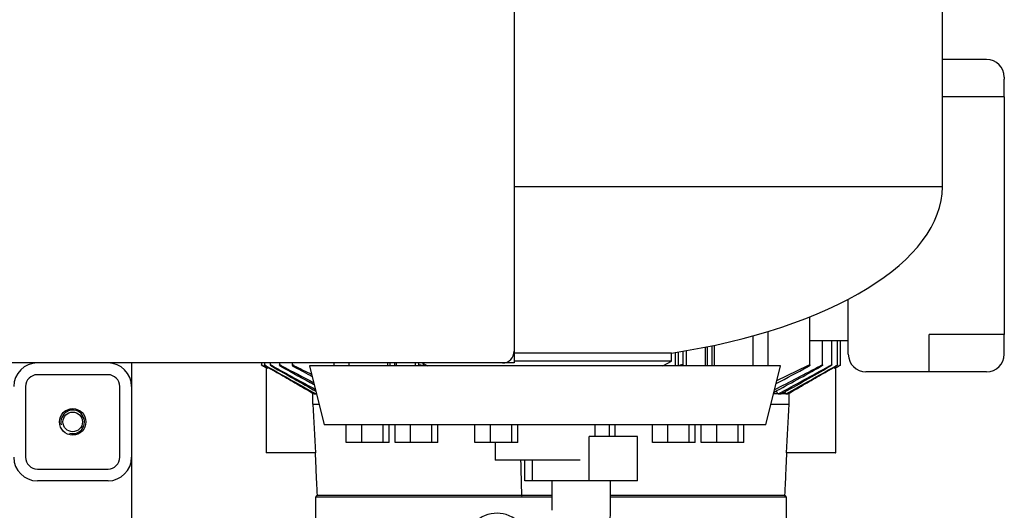
# Model space of a CAD drawing. Units: millimetres. Extents: x 91 to 3739, y 91 to 2609.
# Drawn here: x 2000 to 2334, y 926 to 1092 of the extents above; entities that cross this region are included whole.
import ezdxf

# ---------------------------------------------------------------- set-up
doc = ezdxf.new("R2010")
doc.units = ezdxf.units.MM
for name, color, linetype in [('1006-FLEX', 7, 'Continuous'), ('1006-FLEX-OP', 7, 'Continuous'), ('12000', 7, 'Continuous'), ('12009', 7, 'Continuous'), ('12019_PANEL_STAN', 7, 'Continuous'), ('15SV04R040T_A_DD', 7, 'Continuous'), ('43202', 7, 'Continuous'), ('Default', 7, 'Continuous'), ('ZILMET_24_LH_(NO', 7, 'Continuous')]:
    doc.layers.add(name, color=color, linetype=linetype)

# ---------------------------------------------------------------- blocks, each defined once
blk = doc.blocks.new('SE2')
at = {"layer": '1006-FLEX', "color": 7, "linetype": 'Continuous'}
blk.add_ellipse((2162.28, 909.77), major_axis=(0.73, -14.98), ratio=0.840234, start_param=2.260019, end_param=6.283185, dxfattribs=at)
at = {"layer": '1006-FLEX-OP', "color": 7, "linetype": 'Continuous'}
for p, q in [((2209.86, 950.77), (2193.35, 950.77)), ((2193.35, 935.77), (2193.35, 950.77)), ((2209.86, 935.77), (2209.86, 950.77)), ((2171.49, 935.77), (2171.49, 942.83)), ((2174.16, 935.77), (2174.16, 942.83)), ((2174.16, 935.77), (2171.49, 935.77)), ((2193.35, 935.77), (2174.16, 935.77)), ((2180.68, 935.77), (2180.68, 925.77)), ((2209.86, 935.77), (2193.35, 935.77)), ((2200.68, 925.77), (2200.68, 935.77))]:
    blk.add_line(p, q, dxfattribs=at)
blk.add_open_spline([(2196.63, 909.59), (2197.19, 910.62), (2198.25, 912.84), (2199.48, 916.43), (2200.31, 920.21), (2200.64, 923.45), (2200.67, 925.18), (2200.68, 925.77)], degree=3, knots=[0.6294737, 0.6294737, 0.6294737, 0.6294737, 0.7088049, 0.7937668, 0.8791853, 0.9649354, 1, 1, 1, 1], dxfattribs=at)
at = {"layer": '12000', "color": 7, "linetype": 'Continuous'}
for p, q in [((2167.93, 979.77), (2167.93, 975.77)), ((2167.93, 975.77), (2163.93, 975.77))]:
    blk.add_line(p, q, dxfattribs=at)
at = {"layer": '12009', "color": 7, "linetype": 'Continuous'}
for p, q in [((2037.93, 975.77), (2037.93, 967.77)), ((2029.93, 971.77), (2005.93, 971.77)), ((2001.93, 967.77), (2001.93, 943.77)), ((2033.93, 943.77), (2033.93, 967.77)), ((2037.93, 967.77), (2037.93, 943.77)), ((2005.93, 939.77), (2029.93, 939.77)), ((2029.93, 935.77), (2005.93, 935.77))]:
    blk.add_line(p, q, dxfattribs=at)
blk.add_circle((2017.93, 955.77), 4.5, dxfattribs=at)
for centre, radius, start, end in [((2005.93, 967.77), 8, 90, 180), ((2029.93, 967.77), 8, 0, 90), ((2005.93, 967.77), 4, 90, 180), ((2029.93, 967.77), 4, 0, 90), ((2005.93, 943.77), 8, 180, 270), ((2005.93, 943.77), 4, 180, 270), ((2029.93, 943.77), 8, 270, 360), ((2029.93, 943.77), 4, 270, 0)]:
    blk.add_arc(centre, radius, start, end, dxfattribs=at)
at = {"layer": '12019_PANEL_STAN', "color": 7, "linetype": 'Continuous'}
blk.add_line((2037.93, 943.77), (2037.93, 758.77), dxfattribs=at)
blk.add_circle((2017.93, 955.77), 3.32, dxfattribs=at)
blk.add_arc((2017.93, 955.77), 4, 255, 195, dxfattribs=at)
at = {"layer": '15SV04R040T_A_DD', "color": 7, "linetype": 'Continuous'}
for p, q in [((2328.43, 1078.77), (2313.43, 1078.77)), ((2334.43, 1072.77), (2334.43, 1072.09)), ((2334.43, 1066.09), (2334.43, 1072.09)), ((2328.43, 1066.09), (2313.43, 1066.09)), ((2334.43, 1066.09), (2328.43, 1066.09)), ((2334.43, 1066.09), (2334.43, 985.46)), ((2281.43, 978.77), (2281.43, 997.39)), ((2268.41, 975.03), (2268.41, 991.44)), ((2249.11, 974.83), (2249.11, 985)), ((2254.23, 974.83), (2254.23, 986.49)), ((2328.43, 985.46), (2308.93, 985.46)), ((2308.93, 978.77), (2308.93, 985.46)), ((2334.43, 985.46), (2328.43, 985.46)), ((2334.43, 979.46), (2334.43, 985.46)), ((2232.96, 974.83), (2232.96, 981.17)), ((2233.63, 974.83), (2233.63, 981.31)), ((2235.23, 974.83), (2235.23, 981.64)), ((2236.02, 974.83), (2236.02, 981.81)), ((2281.43, 983.27), (2268.41, 983.27)), ((2272.71, 975.05), (2272.71, 983.27)), ((2275.8, 975.07), (2275.8, 983.27)), ((2277.81, 975.08), (2277.81, 983.27)), ((2278.8, 975.08), (2278.8, 983.27)), ((2222.72, 974.83), (2222.72, 979.33)), ((2223.73, 974.83), (2223.73, 979.49)), ((2225.33, 974.86), (2225.33, 979.76)), ((2226.47, 974.83), (2226.47, 979.96)), ((2308.93, 972.77), (2308.93, 978.77)), ((2334.43, 978.77), (2334.43, 979.46)), ((2082.05, 975.77), (2082.05, 975.08)), ((2082.81, 974.63), (2083.76, 974.08)), ((2083.04, 975.77), (2083.04, 975.08)), ((2083.68, 974.13), (2083.68, 945.27)), ((2083.79, 974.08), (2083.76, 974.08)), ((2084.06, 974.43), (2084.06, 973.95)), ((2085.05, 975.77), (2085.05, 975.07)), ((2088.15, 975.77), (2088.15, 975.05)), ((2092.45, 975.77), (2092.45, 975.03)), ((2106.63, 975.77), (2106.63, 974.83)), ((2111.74, 975.77), (2111.74, 974.83)), ((2124.83, 975.77), (2124.83, 974.83)), ((2125.63, 975.77), (2125.63, 974.83)), ((2127.23, 975.77), (2127.23, 974.83)), ((2127.89, 974.83), (2127.89, 975.77)), ((2134.39, 974.83), (2134.39, 975.77)), ((2135.53, 974.86), (2135.53, 975.77)), ((2137.13, 974.83), (2137.13, 975.51)), ((2138.14, 974.83), (2138.14, 974.98)), ((2257.17, 969.81), (2267.65, 974.86)), ((2276.79, 974.43), (2276.79, 973.95)), ((2277.09, 974.08), (2277.07, 974.08)), ((2277.09, 974.08), (2278.05, 974.63)), ((2277.18, 945.27), (2277.18, 974.13)), ((2308.93, 972.77), (2287.43, 972.77)), ((2328.43, 972.77), (2308.93, 972.77)), ((2099.98, 965.27), (2099.53, 965.27)), ((2099.53, 961.77), (2099.53, 965.27)), ((2099.98, 965.27), (2100.59, 965.27)), ((2100.81, 965.27), (2100.59, 965.27)), ((2257.6, 965.27), (2256.04, 965.27)), ((2257.6, 965.27), (2258.66, 965.27)), ((2260.26, 965.27), (2258.66, 965.27)), ((2260.26, 965.27), (2260.87, 965.27)), ((2261.32, 965.27), (2260.87, 965.27)), ((2261.32, 961.77), (2261.32, 965.27)), ((2099.53, 961.77), (2101.69, 961.77)), ((2255.16, 961.77), (2261.32, 961.77)), ((2083.79, 945.27), (2083.68, 945.27)), ((2086.37, 945.27), (2083.79, 945.27)), ((2097.28, 945.27), (2086.37, 945.27)), ((2100.45, 945.27), (2097.28, 945.27)), ((2263.58, 945.27), (2260.4, 945.27)), ((2274.49, 945.27), (2263.58, 945.27)), ((2277.07, 945.27), (2274.49, 945.27)), ((2277.07, 945.27), (2277.18, 945.27)), ((2100.93, 930.77), (2100.43, 930.27)), ((2180.68, 930.27), (2100.43, 930.27)), ((2100.43, 930.27), (2100.43, 914.86)), ((2101.06, 930.77), (2100.93, 930.77)), ((2170.4, 930.77), (2101.06, 930.77)), ((2170.4, 930.77), (2170.68, 930.77)), ((2180.68, 930.77), (2170.68, 930.77)), ((2259.8, 930.77), (2200.68, 930.77)), ((2260.43, 930.27), (2200.68, 930.27)), ((2259.8, 930.77), (2259.93, 930.77)), ((2260.43, 930.27), (2259.93, 930.77)), ((2260.43, 891.55), (2260.43, 930.27))]:
    blk.add_line(p, q, dxfattribs=at)
for centre, radius, start, end in [((2328.43, 1072.77), 6, 0, 90), ((2287.43, 978.77), 6, 180, 270), ((2328.43, 978.77), 6, 270, 0), ((12455.59, 19026.66), 20819.91, 240.118073, 240.122061), ((2083.24, 972.5), 1.67, 60.5566, 70.9565), ((4254.22, 4812.61), 4409.1, 240.51075, 240.76114), ((3045.18, 2717.42), 1989.29, 241.1661, 241.64584), ((4701.84, 5583.46), 5299.6, 240.42067, 240.60426), ((2606.67, 1952.94), 1106.72, 242.10588, 242.74582), ((3155.51, 2903.02), 2203.83, 241.0545, 241.3848), ((2401.88, 1590.49), 688.69, 243.37086, 243.9215), ((2641.38, 2005.7), 1167.9, 242.00695, 242.34633), ((1205.37, 2902.97), 2203.78, 298.4782, 298.9455), ((1754.2, 1952.91), 1106.68, 296.98787, 297.89413), ((1719.49, 2005.67), 1167.87, 297.39914, 297.99306), ((1315.69, 2717.38), 1989.23, 298.26171, 298.83391), ((-340.95, 5583.39), 5299.52, 299.37582, 299.57933), ((106.67, 4812.54), 4409.02, 299.23886, 299.48925), ((-8094.73, 19026.65), 20819.9, 299.877939, 299.881927), ((2277.61, 972.51), 1.66, 109.0128, 119.4741), ((6443.91, -1723.89), 5108.43, 148.2329, 148.23632), ((445.79, -203.61), 2156.13, 32.82791, 32.85954), ((-2083.06, -1723.89), 5108.43, 31.76368, 31.77253), ((5620.84, 1149.15), 3526.29, 183.04597, 183.31448), ((-1259.97, 1149.15), 3526.27, 356.68552, 356.95403), ((6235.11, 1034.62), 4066.03, 181.29359, 181.46358)]:
    blk.add_arc(centre, radius, start, end, dxfattribs=at)
for points, knots in [([(2082.81, 974.67), (2082.71, 974.73), (2082.61, 974.79), (2082.52, 974.84), (2082.42, 974.89), (2082.34, 974.94), (2082.26, 974.98), (2082.2, 975.02), (2082.14, 975.04), (2082.11, 975.06), (2082.07, 975.08), (2082.05, 975.09), (2082.05, 975.09), (2082.05, 975.09), (2082.05, 975.08), (2082.07, 975.07), (2082.09, 975.05), (2082.12, 975.03), (2082.16, 975.01), (2082.2, 974.98), (2082.25, 974.95), (2082.31, 974.92), (2082.38, 974.88), (2082.45, 974.84), (2082.53, 974.79), (2082.62, 974.74), (2082.71, 974.68), (2082.81, 974.63)], [0, 0, 0, 0, 0.131686, 0.131686, 0.131686, 0.264197, 0.264197, 0.264197, 0.382912, 0.382912, 0.382912, 0.483983, 0.483983, 0.483983, 0.574962, 0.574962, 0.574962, 0.665365, 0.665365, 0.665365, 0.762633, 0.762633, 0.762633, 0.872015, 0.872015, 0.872015, 1, 1, 1, 1]), ([(2083.8, 974.72), (2083.7, 974.77), (2083.6, 974.83), (2083.51, 974.88), (2083.42, 974.92), (2083.33, 974.97), (2083.26, 975), (2083.19, 975.04), (2083.14, 975.06), (2083.1, 975.07), (2083.07, 975.08), (2083.05, 975.09), (2083.04, 975.09), (2083.04, 975.08), (2083.04, 975.07), (2083.06, 975.06), (2083.07, 975.04), (2083.1, 975.02), (2083.14, 974.99), (2083.18, 974.96), (2083.23, 974.93), (2083.28, 974.89), (2083.35, 974.85), (2083.42, 974.81), (2083.5, 974.76), (2083.59, 974.7), (2083.69, 974.64), (2083.8, 974.58)], [0, 0, 0, 0, 0.128075, 0.128075, 0.128075, 0.257063, 0.257063, 0.257063, 0.371414, 0.371414, 0.371414, 0.469331, 0.469331, 0.469331, 0.559403, 0.559403, 0.559403, 0.650787, 0.650787, 0.650787, 0.750413, 0.750413, 0.750413, 0.862997, 0.862997, 0.862997, 1, 1, 1, 1]), ([(2085.81, 974.77), (2085.71, 974.82), (2085.62, 974.87), (2085.53, 974.91), (2085.44, 974.96), (2085.35, 975), (2085.28, 975.03), (2085.21, 975.05), (2085.16, 975.07), (2085.12, 975.08), (2085.09, 975.09), (2085.06, 975.09), (2085.05, 975.08), (2085.04, 975.08), (2085.05, 975.06), (2085.06, 975.05), (2085.07, 975.03), (2085.1, 975), (2085.13, 974.97), (2085.17, 974.94), (2085.22, 974.91), (2085.27, 974.87), (2085.34, 974.82), (2085.41, 974.77), (2085.49, 974.72), (2085.58, 974.67), (2085.67, 974.61), (2085.77, 974.56), (2085.78, 974.55), (2085.79, 974.54), (2085.81, 974.53)], [0, 0, 0, 0, 0.123795, 0.123795, 0.123795, 0.248541, 0.248541, 0.248541, 0.358618, 0.358618, 0.358618, 0.453918, 0.453918, 0.453918, 0.543589, 0.543589, 0.543589, 0.636328, 0.636328, 0.636328, 0.738574, 0.738574, 0.738574, 0.854458, 0.854458, 0.854458, 0.984248, 0.984248, 0.984248, 1, 1, 1, 1]), ([(2088.9, 974.81), (2088.81, 974.86), (2088.72, 974.91), (2088.63, 974.94), (2088.54, 974.98), (2088.46, 975.02), (2088.39, 975.04), (2088.32, 975.07), (2088.27, 975.08), (2088.23, 975.08), (2088.19, 975.09), (2088.17, 975.09), (2088.15, 975.08), (2088.14, 975.07), (2088.14, 975.05), (2088.15, 975.03), (2088.16, 975.01), (2088.19, 974.98), (2088.22, 974.95), (2088.25, 974.92), (2088.3, 974.88), (2088.35, 974.84), (2088.42, 974.79), (2088.49, 974.74), (2088.57, 974.69), (2088.66, 974.63), (2088.75, 974.57), (2088.85, 974.52), (2088.87, 974.51), (2088.89, 974.5), (2088.9, 974.49)], [0, 0, 0, 0, 0.118886, 0.118886, 0.118886, 0.238712, 0.238712, 0.238712, 0.344591, 0.344591, 0.344591, 0.437714, 0.437714, 0.437714, 0.527399, 0.527399, 0.527399, 0.621814, 0.621814, 0.621814, 0.72691, 0.72691, 0.72691, 0.846138, 0.846138, 0.846138, 0.978499, 0.978499, 0.978499, 1, 1, 1, 1]), ([(2093.2, 974.86), (2093.12, 974.9), (2093.03, 974.94), (2092.94, 974.98), (2092.85, 975.01), (2092.77, 975.04), (2092.7, 975.06), (2092.64, 975.08), (2092.58, 975.09), (2092.54, 975.09), (2092.5, 975.09), (2092.48, 975.08), (2092.46, 975.07), (2092.45, 975.06), (2092.44, 975.04), (2092.45, 975.02), (2092.46, 974.99), (2092.48, 974.96), (2092.51, 974.93), (2092.54, 974.89), (2092.58, 974.85), (2092.64, 974.8), (2092.7, 974.75), (2092.77, 974.7), (2092.85, 974.65), (2092.94, 974.59), (2093.04, 974.53), (2093.14, 974.47), (2093.16, 974.46), (2093.18, 974.45), (2093.2, 974.44)], [0, 0, 0, 0, 0.113537, 0.113537, 0.113537, 0.227955, 0.227955, 0.227955, 0.329793, 0.329793, 0.329793, 0.421196, 0.421196, 0.421196, 0.511343, 0.511343, 0.511343, 0.607841, 0.607841, 0.607841, 0.71612, 0.71612, 0.71612, 0.8388, 0.8388, 0.8388, 0.973392, 0.973392, 0.973392, 1, 1, 1, 1]), ([(2135.53, 974.86), (2135.53, 974.9), (2135.55, 974.94), (2135.59, 974.98), (2135.62, 975.01), (2135.67, 975.04), (2135.74, 975.06), (2135.8, 975.08), (2135.87, 975.09), (2135.95, 975.09), (2136.02, 975.09), (2136.1, 975.08), (2136.17, 975.07), (2136.25, 975.06), (2136.33, 975.04), (2136.4, 975.02), (2136.48, 974.99), (2136.56, 974.96), (2136.63, 974.93), (2136.69, 974.9), (2136.75, 974.87), (2136.8, 974.83)], [0, 0, 0, 0, 0.113537, 0.113537, 0.113537, 0.2279547, 0.2279547, 0.2279547, 0.3297933, 0.3297933, 0.3297933, 0.4211964, 0.4211964, 0.4211964, 0.5113433, 0.5113433, 0.5113433, 0.6078413, 0.6078413, 0.6078413, 0.6913812, 0.6913812, 0.6913812, 0.6913812]), ([(2225.33, 974.86), (2225.32, 974.9), (2225.3, 974.94), (2225.27, 974.98), (2225.23, 975.01), (2225.18, 975.04), (2225.11, 975.06), (2225.05, 975.08), (2224.98, 975.09), (2224.9, 975.09), (2224.83, 975.09), (2224.76, 975.08), (2224.68, 975.07), (2224.6, 975.06), (2224.53, 975.04), (2224.45, 975.02), (2224.37, 974.99), (2224.29, 974.96), (2224.22, 974.93), (2224.16, 974.9), (2224.1, 974.87), (2224.05, 974.83)], [0, 0, 0, 0, 0.113537, 0.113537, 0.113537, 0.2279547, 0.2279547, 0.2279547, 0.3297933, 0.3297933, 0.3297933, 0.4211964, 0.4211964, 0.4211964, 0.5113433, 0.5113433, 0.5113433, 0.6078413, 0.6078413, 0.6078413, 0.6913812, 0.6913812, 0.6913812, 0.6913812]), ([(2267.65, 974.86), (2267.74, 974.9), (2267.83, 974.94), (2267.91, 974.98), (2268, 975.01), (2268.08, 975.04), (2268.15, 975.06), (2268.22, 975.08), (2268.27, 975.09), (2268.31, 975.09), (2268.35, 975.09), (2268.38, 975.08), (2268.39, 975.07), (2268.41, 975.06), (2268.41, 975.04), (2268.4, 975.02), (2268.4, 974.99), (2268.38, 974.96), (2268.35, 974.93), (2268.31, 974.89), (2268.27, 974.85), (2268.21, 974.8), (2268.15, 974.75), (2268.08, 974.7), (2268, 974.65), (2267.91, 974.59), (2267.81, 974.53), (2267.71, 974.47), (2267.69, 974.46), (2267.67, 974.45), (2267.65, 974.44)], [0, 0, 0, 0, 0.113537, 0.113537, 0.113537, 0.227955, 0.227955, 0.227955, 0.329793, 0.329793, 0.329793, 0.421196, 0.421196, 0.421196, 0.511343, 0.511343, 0.511343, 0.607841, 0.607841, 0.607841, 0.71612, 0.71612, 0.71612, 0.8388, 0.8388, 0.8388, 0.973392, 0.973392, 0.973392, 1, 1, 1, 1]), ([(2271.95, 974.81), (2272.04, 974.86), (2272.13, 974.91), (2272.22, 974.94), (2272.31, 974.98), (2272.39, 975.02), (2272.47, 975.04), (2272.53, 975.07), (2272.59, 975.08), (2272.63, 975.08), (2272.66, 975.09), (2272.69, 975.09), (2272.7, 975.08), (2272.71, 975.07), (2272.71, 975.05), (2272.7, 975.03), (2272.69, 975.01), (2272.67, 974.98), (2272.64, 974.95), (2272.6, 974.92), (2272.55, 974.88), (2272.5, 974.84), (2272.44, 974.79), (2272.36, 974.74), (2272.28, 974.69), (2272.2, 974.63), (2272.1, 974.57), (2272, 974.52), (2271.98, 974.51), (2271.97, 974.5), (2271.95, 974.49)], [0, 0, 0, 0, 0.118886, 0.118886, 0.118886, 0.238712, 0.238712, 0.238712, 0.344591, 0.344591, 0.344591, 0.437714, 0.437714, 0.437714, 0.527399, 0.527399, 0.527399, 0.621814, 0.621814, 0.621814, 0.72691, 0.72691, 0.72691, 0.846138, 0.846138, 0.846138, 0.978499, 0.978499, 0.978499, 1, 1, 1, 1]), ([(2275.05, 974.77), (2275.14, 974.82), (2275.24, 974.87), (2275.33, 974.91), (2275.42, 974.96), (2275.5, 975), (2275.57, 975.03), (2275.64, 975.05), (2275.69, 975.07), (2275.73, 975.08), (2275.77, 975.09), (2275.79, 975.09), (2275.8, 975.08), (2275.81, 975.08), (2275.81, 975.06), (2275.79, 975.05), (2275.78, 975.03), (2275.75, 975), (2275.72, 974.97), (2275.68, 974.94), (2275.63, 974.91), (2275.58, 974.87), (2275.52, 974.82), (2275.44, 974.77), (2275.36, 974.72), (2275.28, 974.67), (2275.18, 974.61), (2275.08, 974.56), (2275.07, 974.55), (2275.06, 974.54), (2275.05, 974.53)], [0, 0, 0, 0, 0.123795, 0.123795, 0.123795, 0.248541, 0.248541, 0.248541, 0.358618, 0.358618, 0.358618, 0.453918, 0.453918, 0.453918, 0.543589, 0.543589, 0.543589, 0.636328, 0.636328, 0.636328, 0.738574, 0.738574, 0.738574, 0.854458, 0.854458, 0.854458, 0.984248, 0.984248, 0.984248, 1, 1, 1, 1]), ([(2277.06, 974.72), (2277.15, 974.77), (2277.25, 974.83), (2277.34, 974.88), (2277.43, 974.92), (2277.52, 974.97), (2277.59, 975), (2277.66, 975.04), (2277.71, 975.06), (2277.75, 975.07), (2277.78, 975.08), (2277.81, 975.09), (2277.81, 975.09), (2277.81, 975.08), (2277.81, 975.08), (2277.81, 975.08)], [0, 0, 0, 0, 0.1280752, 0.1280752, 0.1280752, 0.2570634, 0.2570634, 0.2570634, 0.3714143, 0.3714143, 0.3714143, 0.4693311, 0.4693311, 0.4693311, 0.4937585, 0.4937585, 0.4937585, 0.4937585]), ([(2277.8, 975.06), (2277.78, 975.04), (2277.75, 975.02), (2277.72, 974.99), (2277.68, 974.96), (2277.63, 974.93), (2277.57, 974.89), (2277.51, 974.85), (2277.43, 974.81), (2277.36, 974.76), (2277.26, 974.7), (2277.16, 974.64), (2277.06, 974.58)], [0.5594028, 0.5594028, 0.5594028, 0.5594028, 0.6507872, 0.6507872, 0.6507872, 0.7504128, 0.7504128, 0.7504128, 0.8629967, 0.8629967, 0.8629967, 1, 1, 1, 1]), ([(2278.05, 974.67), (2278.14, 974.73), (2278.24, 974.79), (2278.34, 974.84), (2278.43, 974.89), (2278.52, 974.94), (2278.59, 974.98), (2278.66, 975.02), (2278.71, 975.04), (2278.75, 975.06), (2278.78, 975.08), (2278.8, 975.09), (2278.8, 975.09), (2278.8, 975.09), (2278.8, 975.09), (2278.8, 975.09)], [0, 0, 0, 0, 0.1316859, 0.1316859, 0.1316859, 0.2641966, 0.2641966, 0.2641966, 0.3829125, 0.3829125, 0.3829125, 0.4839831, 0.4839831, 0.4839831, 0.4985316, 0.4985316, 0.4985316, 0.4985316]), ([(2278.78, 975.07), (2278.76, 975.05), (2278.73, 975.03), (2278.69, 975.01), (2278.65, 974.98), (2278.6, 974.95), (2278.54, 974.92), (2278.48, 974.88), (2278.4, 974.84), (2278.33, 974.79), (2278.24, 974.74), (2278.14, 974.68), (2278.05, 974.63)], [0.5749617, 0.5749617, 0.5749617, 0.5749617, 0.6653654, 0.6653654, 0.6653654, 0.7626332, 0.7626332, 0.7626332, 0.8720153, 0.8720153, 0.8720153, 1, 1, 1, 1])]:
    blk.add_open_spline(points, degree=3, knots=knots, dxfattribs=at)
for points in [[(2083.8, 974.58), (2085.65, 973.51), (2089.33, 971.4), (2094.72, 968.3), (2098.24, 966.27), (2099.98, 965.27)], [(2260.87, 965.27), (2262.61, 966.27), (2266.13, 968.29), (2271.52, 971.4), (2275.2, 973.51), (2277.06, 974.58)], [(2101.06, 930.77), (2100.99, 932.33), (2100.84, 935.48), (2100.62, 940.32), (2100.47, 943.61), (2100.39, 945.27)], [(2260.46, 945.27), (2260.38, 943.61), (2260.23, 940.32), (2260.01, 935.48), (2259.87, 932.33), (2259.8, 930.77)]]:
    blk.add_open_spline(points, degree=3, dxfattribs=at)
at = {"layer": '43202', "color": 7, "linetype": 'Continuous'}
for p, q in [((2167.93, 1371.77), (2167.93, 979.77)), ((2163.93, 975.77), (1871.93, 975.77))]:
    blk.add_line(p, q, dxfattribs=at)
blk.add_arc((2163.93, 979.77), 4, 270, 0, dxfattribs=at)
at = {"layer": 'ZILMET_24_LH_(NO', "color": 7, "linetype": 'Continuous'}
for p, q in [((2313.43, 1035.6), (2313.43, 1320.96)), ((2313.43, 1035.6), (2167.93, 1035.6)), ((2221.37, 979.12), (2167.87, 979.12)), ((2221.37, 976.36), (2221.37, 979.12)), ((2258.43, 974.83), (2098.43, 974.83)), ((2098.43, 974.83), (2103.42, 954.83)), ((2136.61, 975.77), (2138.43, 974.83)), ((2221.37, 976.36), (2167.93, 976.36)), ((2218.43, 974.83), (2221.37, 976.36)), ((2253.43, 954.83), (2258.43, 974.83)), ((2253.43, 954.83), (2103.42, 954.83)), ((2110.88, 948.83), (2110.88, 954.83)), ((2116.15, 948.83), (2116.15, 954.83)), ((2123.41, 948.83), (2123.41, 954.83)), ((2125.41, 948.83), (2125.41, 954.83)), ((2127.46, 948.83), (2127.46, 954.83)), ((2132.72, 948.83), (2132.72, 954.83)), ((2139.99, 948.83), (2139.99, 954.83)), ((2141.98, 948.83), (2141.98, 954.83)), ((2154.59, 948.83), (2154.59, 954.83)), ((2159.86, 948.83), (2159.86, 954.83)), ((2167.12, 948.83), (2167.12, 954.83)), ((2169.12, 948.83), (2169.12, 954.83)), ((2195.43, 950.77), (2195.43, 954.83)), ((2200.27, 950.77), (2200.27, 954.83)), ((2202.26, 950.77), (2202.26, 954.83)), ((2214.87, 948.83), (2214.87, 954.83)), ((2220.14, 948.83), (2220.14, 954.83)), ((2227.4, 948.83), (2227.4, 954.83)), ((2229.4, 948.83), (2229.4, 954.83)), ((2231.44, 948.83), (2231.44, 954.83)), ((2236.71, 948.83), (2236.71, 954.83)), ((2243.97, 948.83), (2243.97, 954.83)), ((2245.97, 948.83), (2245.97, 954.83)), ((2116.15, 948.83), (2110.88, 948.83)), ((2123.41, 948.83), (2116.15, 948.83)), ((2125.41, 948.83), (2123.41, 948.83)), ((2132.72, 948.83), (2127.46, 948.83)), ((2139.99, 948.83), (2132.72, 948.83)), ((2141.98, 948.83), (2139.99, 948.83)), ((2159.86, 948.83), (2154.59, 948.83)), ((2167.12, 948.83), (2159.86, 948.83)), ((2161.43, 948.83), (2161.43, 942.83)), ((2169.12, 948.83), (2167.12, 948.83)), ((2220.14, 948.83), (2214.87, 948.83)), ((2227.4, 948.83), (2220.14, 948.83)), ((2229.4, 948.83), (2227.4, 948.83)), ((2236.71, 948.83), (2231.44, 948.83)), ((2243.97, 948.83), (2236.71, 948.83)), ((2245.97, 948.83), (2243.97, 948.83)), ((2190.36, 942.83), (2161.43, 942.83))]:
    blk.add_line(p, q, dxfattribs=at)
blk.add_ellipse((2178.43, 1034.83), major_axis=(-135, -1.24), ratio=0.437755, start_param=1.890495, end_param=3.133528, dxfattribs=at)

msp = doc.modelspace()

# ---------------------------------------------------------------- block references
at = {"layer": 'Default'}
msp.add_blockref('SE2', (0, 0), dxfattribs=at)

doc.saveas('drawing.dxf')
